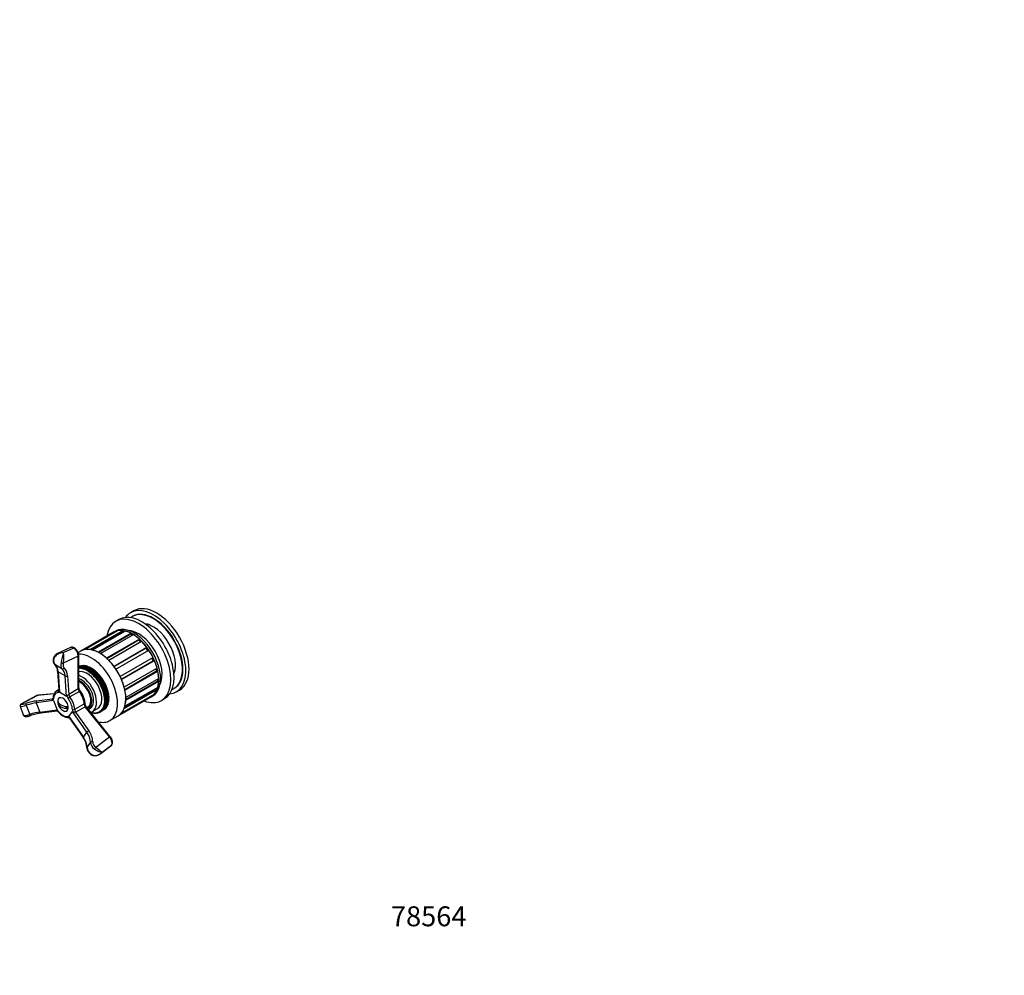
# Model space of a CAD drawing. Units: millimetres. Extents: x -201 to 1065, y 0 to 1165.
# Drawn here: x -201 to 391, y 0 to 575 of the extents above; entities that cross this region are included whole.
import ezdxf
from ezdxf import colors
from ezdxf.entities.mleader import LeaderData, LeaderLine
from ezdxf.math import Vec2, Vec3

# ---------------------------------------------------------------- set-up
doc = ezdxf.new("R2010")
doc.units = ezdxf.units.MM
for name, color, linetype in [('77075', 7, 'Continuous'), ('77077', 7, 'Continuous'), ('77079', 7, 'Continuous'), ('77081', 7, 'Continuous'), ('77083', 7, 'Continuous'), ('77085', 7, 'Continuous'), ('77087', 7, 'Continuous'), ('77089', 7, 'Continuous'), ('8180', 7, 'Continuous'), ('Défaut', 7, 'Continuous')]:
    doc.layers.add(name, color=color, linetype=linetype)

# ---------------------------------------------------------------- blocks, each defined once
blk = doc.blocks.new('_DOT')
at = {"color": 0}
blk.add_line((0, 0), (-1, 0), dxfattribs=at)
at = {"color": 0, "const_width": 0.333}
blk.add_lwpolyline([(-0.1665, 0, 1), (0.1665, 0, 1)], format="xyb", close=True, dxfattribs=at)
blk = doc.blocks.new('SE2')
at = {"layer": '77075', "color": 7, "linetype": 'Continuous'}
for p, q in [((-178.29, 164.1), (-177.6, 163.7)), ((-174.86, 162.12), (-172.05, 160.49))]:
    blk.add_line(p, q, dxfattribs=at)
blk.add_arc((-171.99, 164.75), 6.35, 188.3173, 250.16389, dxfattribs=at)
for centre, major_axis, start_param, end_param in [((-175.17, 162.91), (-2.24, 3.88), 0.617204, 0.953592), ((-171.99, 165.36), (-6.31, 0), 0.009306, 1.56149), ((-171.99, 164.14), (-6.31, 0), 0.009306, 1.56149), ((-175.17, 162.91), (2.24, -3.88), 0.617204, 0.953592)]:
    blk.add_ellipse(centre, major_axis=major_axis, ratio=0.57735, start_param=start_param, end_param=end_param, dxfattribs=at)
at = {"layer": '77077', "color": 7, "linetype": 'Continuous'}
for p, q in [((-170.63, 197.16), (-178.41, 193.59)), ((-168.73, 196.91), (-174.81, 194.12)), ((-165.98, 191.96), (-174.99, 187.83)), ((-165.98, 172.48), (-165.98, 191.96)), ((-165.68, 172.89), (-165.68, 192.37)), ((-175.79, 184.47), (-180.03, 186.92)), ((-178.45, 182.99), (-177.64, 171.45)), ((-173.92, 180.14), (-178.16, 182.59)), ((-178.16, 182.59), (-177.29, 170.26)), ((-173.05, 167.81), (-173.92, 180.14)), ((-172.51, 180.2), (-171.72, 169.03)), ((-177.67, 171.86), (-178.96, 171.11)), ((-171.63, 169.21), (-165.98, 172.48)), ((-191.01, 168.27), (-200.56, 163.13)), ((-190.48, 168.42), (-200.29, 163.14)), ((-191.02, 165.18), (-181.5, 166.42)), ((-180.57, 169.31), (-190.48, 168.42)), ((-180.54, 169.37), (-190.21, 168.5)), ((-181.52, 166.46), (-181.17, 166.66)), ((-177.93, 171.48), (-177.65, 171.64)), ((-173.05, 167.81), (-177.29, 170.26)), ((-165.33, 170.74), (-170.99, 167.47)), ((-201.03, 161.86), (-199.05, 156.74)), ((-197.25, 162.43), (-195.13, 156.96)), ((-180.82, 165.23), (-191.32, 163.87)), ((-191.32, 163.87), (-189.2, 158.4)), ((-180.82, 165.23), (-178.7, 159.77)), ((-168.11, 160.04), (-162.45, 163.31)), ((-161.74, 161.57), (-167.4, 158.31)), ((-147.13, 143.39), (-161.74, 161.57)), ((-146.71, 143.52), (-161.32, 161.7)), ((-189.2, 158.4), (-178.7, 159.77)), ((-188.41, 157.81), (-178.76, 159.07)), ((-171.64, 155.69), (-169.52, 158.71)), ((-171.64, 155.69), (-162.88, 143.21)), ((-171.19, 154.73), (-162.95, 142.98)), ((-160.76, 146.23), (-169.52, 158.71)), ((-167.59, 158.39), (-159.65, 147.08)), ((-162.88, 143.21), (-160.76, 146.23)), ((-155.35, 137.19), (-147.13, 143.39)), ((-160.7, 137.08), (-158.57, 140.1)), ((-152.29, 133.55), (-146.33, 138.04)), ((-151.55, 134.19), (-146.02, 138.37))]:
    blk.add_line(p, q, dxfattribs=at)
for centre, radius, start, end in [((-169.68, 194.85), 2.49, 56.38964, 111.55632), ((-171.36, 192.13), 5.69, 2.40956, 57.45013), ((-176.89, 189.65), 4.22, 111.21531, 162.08731), ((-87.08, 168.15), 91.49, 163.51018, 167.38604), ((-195.24, 191.57), 20.59, 349.52039, 7.12158), ((-184.09, 182.98), 5.63, 0.13245, 45.37414), ((-162.08, 173.11), 3.61, 183.50568, 218.1109), ((-190.09, 166.69), 1.82, 93.85189, 120.71529), ((-178.31, 168), 3.56, 205.63872, 206.34066), ((-176.36, 167.12), 4.76, 122.55125, 181.74221), ((-50.56, 114.43), 132.89, 155.6553, 155.74317), ((-175.58, 162.65), 13.47, 4.53571, 37.65532), ((-200.1, 162.24), 1, 117.2736, 202.49602), ((-158.44, 164.07), 3.73, 185.50037, 219.56818), ((-197.7, 157.17), 1.41, 197.37926, 254.20659), ((-182.94, 121.8), 36.43, 98.64708, 108.76949), ((-179.54, 156.98), 2.21, 37.49845, 71.20467), ((-171.16, 163.22), 8.23, 216.46651, 264.92994), ((-172.13, 153.56), 1.48, 46.88025, 80.68864), ((-129.7, 246.95), 96.33, 246.84013, 246.96096), ((-172.19, 136.23), 11.45, 3.27876, 36.16214), ((-155.48, 137.27), 5.3, 184.26509, 236.58292), ((-121.39, 176.2), 51.71, 228.95795, 234.32007), ((-147.32, 139.48), 1.73, 305.35835, 325.97181)]:
    blk.add_arc(centre, radius, start, end, dxfattribs=at)
for centre, major_axis, ratio, start_param, end_param in [((-168.8, 193.6), (1.92, -3.52), 0.591804, 2.372315, 3.101074), ((-168.8, 196.06), (-0.5, -0.866), 0.57735, 3.144822, 3.824723), ((-168.8, 193.6), (1.92, -3.52), 0.591804, 0.801519, 2.372315), ((-177.29, 191.08), (-2.5, -4.33), 0.57735, 5.142839, 6.179884), ((-179.94, 190.68), (0.965, -0.261), 0.340707, 3.141874, 4.051154), ((-166.68, 192.37), (-1, 0), 0.57735, 2.356194, 3.141406), ((-179.49, 187.75), (0.645, 0.764), 0.812144, 3.141827, 3.286402), ((-186.62, 176.94), (6, 10.39), 0.57735, 5.576058, 6.179884), ((-173.05, 188.63), (-2.5, -4.33), 0.57735, 5.142839, 6.179884), ((-175.7, 188.23), (0.965, -0.261), 0.340707, 4.051154, 5.621951), ((-175.24, 185.3), (0.645, 0.764), 0.812144, 3.286402, 4.857198), ((-182.38, 174.49), (6, 10.39), 0.57735, 5.576058, 6.179884), ((-172.34, 188.22), (-2, -3.46), 0.57735, 5.142839, 6.179884), ((-181.67, 174.08), (6.5, 11.26), 0.57735, 5.576058, 6.179884), ((-177.46, 183.06), (0.998, 0.071), 0.620726, 3.14326, 3.884669), ((-173.21, 180.61), (0.998, 0.071), 0.620726, 3.884669, 5.455466), ((-166.68, 172.89), (-1, 0), 0.57735, 2.356194, 3.141593), ((-164.56, 171.66), (1, -1.73), 0.57735, 3.926991, 4.920856), ((-189.06, 164.78), (1.98, -3.48), 0.558527, 2.882906, 3.128387), ((-190.12, 167.51), (0.089, -0.996), 0.788675, 3.141593, 3.492472), ((-182.23, 168.28), (-1, 1.73), 0.57735, 2.879793, 3.145352), ((-182.94, 167.87), (1.5, -2.6), 0.57735, 0.165815, 0.732066), ((-180.11, 166.93), (0.999, -0.047), 0.607306, 3.141739, 3.955118), ((-175.17, 162.91), (4, -6.93), 0.57735, 2.933126, 3.873658), ((-174.46, 163.32), (4.5, -7.79), 0.57735, 3.133862, 3.141593), ((-174.46, 163.32), (4.5, -7.79), 0.57735, 2.933126, 3.133862), ((-175.17, 162.91), (2.25, -3.9), 0.57735, 0, 4.12889), ((-177.55, 170.57), (0.172, -0.985), 0.798819, 3.426326, 4.997122), ((-179.41, 172.89), (-1.5, 2.6), 0.57735, 2.933126, 3.499376), ((-178.7, 173.3), (-1, 1.73), 0.57735, 2.933126, 3.139999), ((-177.29, 180.7), (0.03, -10.45), 0.067612, -0.31278, -0.039255), ((-173.05, 178.25), (-0.03, 10.45), 0.067612, 3.102337, 3.375862), ((-170.93, 167.99), (1.5, -2.6), 0.57735, 4.354605, 4.920856), ((-171.38, 167.01), (-0.799, -0.601), 0.168982, 4.086554, 5.65735), ((-175.17, 162.91), (4, -6.93), 0.57735, 0.838731, 1.779263), ((-170.22, 168.4), (-1, 1.73), 0.57735, 0.785398, 1.779263), ((-174.46, 163.32), (-4.5, 7.79), 0.57735, 3.980323, 4.920856), ((-165.72, 170.28), (-0.799, -0.601), 0.168982, 3.141736, 4.086554), ((-168.8, 166.58), (4.5, -7.79), 0.57735, 0.838731, 1.779263), ((-199.94, 162.23), (0.266, 0.964), 0.940166, 0.669044, 2.239841), ((-196.44, 163.84), (-4.66, -1.81), 0.211325, 0.276966, 1.314012), ((-196.79, 164.75), (-3.73, -1.45), 0.211325, 0.276966, 1.314012), ((-197.09, 162.71), (-0.31, 0.951), 0.248236, 0.219922, 1.790718), ((-199.56, 159.95), (12.12, 4.7), 0.211325, 0.710185, 1.314012), ((-199.21, 159.04), (11.19, 4.34), 0.211325, 0.710185, 1.314012), ((-190.66, 164.27), (-0.129, 0.992), 0.741117, 0.320208, 1.891004), ((-188.65, 164.53), (7.84, 0.67), 0.119287, 0.034961, 0.308486), ((-168.81, 160.41), (-0.999, -0.045), 0.545752, 0.760117, 2.330913), ((-167.4, 158.9), (-1.5, 2.6), 0.57735, 0.838731, 1.404981), ((-166.69, 159.31), (-1, 1.73), 0.57735, 0.838731, 1.832596), ((-163.16, 163.67), (-0.999, -0.045), 0.545752, 2.330913, 3.141202), ((-161.04, 162.58), (1, -1.73), 0.57735, 3.980323, 4.974188), ((-162.1, 161.07), (-0.779, -0.627), 0.211325, 3.141593, 4.080475), ((-194.32, 158.37), (-4.66, -1.81), 0.211325, 0.276966, 1.314012), ((-197.82, 156.76), (0.266, 0.964), 0.940166, 2.239841, 3.141119), ((-197.08, 153.57), (11.19, 4.34), 0.211325, 0.710185, 1.314012), ((-194.97, 157.24), (-0.31, 0.951), 0.248236, 1.790718, 3.140587), ((-188.54, 158.81), (-0.129, 0.992), 0.741117, 1.891004, 3.141593), ((-186.53, 159.07), (-7.84, -0.67), 0.119287, 2.903028, 3.176553), ((-178.69, 156.94), (-1.5, 2.6), 0.57735, 5.027521, 5.593772), ((-177.02, 158.98), (0.759, 0.652), 0.253067, 2.502115, 3.141841), ((-175.17, 162.91), (4, -6.93), 0.57735, 5.027521, 5.968053), ((-175.17, 162.91), (2.25, -3.9), 0.57735, 5.318671, 6.283185), ((-171.64, 152.87), (-1.5, 2.6), 0.57735, 5.401803, 5.968053), ((-171.9, 156.02), (-0.01, 1), 0.776289, 1.983898, 3.148632), ((-163.8, 145.95), (-7.83, 9.75), 0.047245, 0.013671, 0.287196), ((-161.68, 148.96), (7.83, -9.75), 0.047245, 2.881738, 3.155263), ((-162.13, 143.56), (0.819, 0.574), 0.255822, 2.524946, 3.140951), ((-171.91, 139.04), (9.82, -6.9), 0.788675, 0.53782, 1.141646), ((-160.01, 146.57), (-0.819, -0.574), 0.255822, 4.095743, 5.666539), ((-169.79, 142.06), (9.82, -6.9), 0.788675, 0.53782, 1.141646), ((-169.44, 142.56), (10.64, -7.48), 0.788675, 0.53782, 1.141646), ((-147.49, 142.89), (-0.779, -0.627), 0.211325, 3.141593, 4.080475), ((-148.55, 141.38), (2.11, -3.41), 0.581023, 0.242859, 1.813655), ((-159.76, 136.92), (0.999, 0.035), 0.528016, 2.76166, 3.141459), ((-156.02, 136.26), (-4.09, 2.88), 0.788675, 0.53782, 1.574865), ((-157.64, 139.93), (-0.999, -0.035), 0.528016, 4.332456, 5.903252), ((-153.9, 139.28), (4.09, -2.88), 0.788675, 3.679412, 4.716458), ((-153.55, 139.78), (-3.27, 2.3), 0.788675, 0.53782, 1.574865), ((-155.7, 136.69), (-0.572, -0.82), 0.002502, 0.662141, 2.232938), ((-148.55, 141.38), (-2.11, 3.41), 0.581023, 3.194939, 3.384451), ((-146.7, 139.09), (-0.818, 0.575), 0.788675, 2.892981, 3.142304), ((-157.82, 133.67), (0.572, 0.82), 0.002502, 3.141149, 3.803734)]:
    blk.add_ellipse(centre, major_axis=major_axis, ratio=ratio, start_param=start_param, end_param=end_param, dxfattribs=at)
for points, knots in [([(-180.91, 190.94), (-180.94, 190.83), (-181.01, 190.54), (-181.1, 190.02), (-181.13, 189.44), (-181.09, 188.87), (-180.99, 188.35), (-180.82, 187.9), (-180.6, 187.49), (-180.35, 187.19), (-180.19, 187.04), (-180.13, 186.99)], [0, 0, 0, 0, 0.06931, 0.198988, 0.329843, 0.461772, 0.593734, 0.710514, 0.823186, 0.944536, 1, 1, 1, 1]), ([(-174.81, 194.12), (-176.01, 194.08), (-177.24, 193.79), (-179.38, 192.62), (-180.3, 191.71), (-180.6, 190.58)], [0, 0, 0, 0, 0.5, 0.5, 1, 1, 1, 1]), ([(-178.42, 193.59), (-178.41, 193.59), (-178.41, 193.59), (-177.32, 194.09), (-176.04, 194.25), (-174.81, 194.12)], [0.4980581, 0.4980581, 0.4980581, 0.4980581, 0.5, 0.5, 1, 1, 1, 1]), ([(-181.21, 165.45), (-181.31, 165.48), (-181.4, 165.55), (-181.53, 165.73), (-181.57, 165.85), (-181.59, 166.06), (-181.58, 166.16), (-181.54, 166.29), (-181.53, 166.32), (-181.51, 166.38), (-181.5, 166.41), (-181.5, 166.42)], [0, 0, 0, 0, 0.25, 0.25, 0.5, 0.5, 0.75, 0.75, 0.875, 0.875, 1, 1, 1, 1]), ([(-181.11, 166.98), (-181.11, 166.93), (-181.12, 166.82), (-181.16, 166.67), (-181.2, 166.58), (-181.23, 166.55), (-181.23, 166.55), (-181.23, 166.55)], [0, 0, 0, 0, 0.117441, 0.337888, 0.560729, 0.794599, 1, 1, 1, 1]), ([(-177.66, 171.64), (-177.66, 171.64), (-177.67, 171.6), (-177.7, 171.56), (-177.7, 171.56), (-177.71, 171.56), (-177.71, 171.56)], [0.2817961, 0.2817961, 0.2817961, 0.2817961, 0.3089152, 0.6089018, 0.9405775, 1, 1, 1, 1]), ([(-177.48, 170.76), (-177.49, 170.82), (-177.51, 170.89), (-177.55, 171.02), (-177.57, 171.09), (-177.61, 171.25), (-177.63, 171.35), (-177.64, 171.45)], [0, 0, 0, 0, 0.125, 0.125, 0.25, 0.25, 0.4327234, 0.4327234, 0.4327234, 0.4327234]), ([(-172.86, 168.09), (-172.83, 168.18), (-172.77, 168.26), (-172.58, 168.38), (-172.47, 168.44), (-172.23, 168.56), (-172.1, 168.63), (-171.93, 168.75), (-171.88, 168.8), (-171.79, 168.91), (-171.75, 168.96), (-171.72, 169.03)], [0, 0, 0, 0, 0.25, 0.25, 0.5, 0.5, 0.75, 0.75, 0.875, 0.875, 1, 1, 1, 1]), ([(-198.09, 155.8), (-198, 155.78), (-197.83, 155.74), (-197.48, 155.72), (-197.07, 155.73), (-196.6, 155.8), (-196.09, 155.89), (-195.56, 156.02), (-195.06, 156.16), (-194.78, 156.25), (-194.66, 156.29)], [0, 0, 0, 0, 0.079899, 0.204322, 0.359286, 0.497938, 0.643112, 0.782481, 0.918809, 1, 1, 1, 1]), ([(-178.9, 159.49), (-178.93, 159.47), (-178.96, 159.45), (-179, 159.38), (-179.01, 159.35), (-179.01, 159.24), (-178.98, 159.17), (-178.9, 159.1), (-178.86, 159.08), (-178.82, 159.07)], [0, 0, 0, 0, 0.125, 0.125, 0.25, 0.25, 0.5, 0.5, 0.6735436, 0.6735436, 0.6735436, 0.6735436]), ([(-171.44, 155.19), (-171.37, 155.07), (-171.31, 154.94), (-171.23, 154.8), (-171.21, 154.76), (-171.19, 154.73)], [0, 0, 0, 0, 0.25, 0.25, 0.3412211, 0.3412211, 0.3412211, 0.3412211]), ([(-169.13, 158.48), (-169.08, 158.44), (-169.03, 158.4), (-168.92, 158.35), (-168.86, 158.34), (-168.68, 158.31), (-168.55, 158.33), (-168.28, 158.37), (-168.14, 158.4), (-167.93, 158.42), (-167.86, 158.43), (-167.72, 158.42), (-167.65, 158.41), (-167.59, 158.39)], [0, 0, 0, 0, 0.125, 0.125, 0.25, 0.25, 0.5, 0.5, 0.75, 0.75, 0.875, 0.875, 1, 1, 1, 1]), ([(-145.88, 138.51), (-145.82, 138.6), (-145.7, 138.79), (-145.55, 139.15), (-145.45, 139.59), (-145.41, 140.06), (-145.43, 140.57), (-145.52, 141.1), (-145.67, 141.64), (-145.87, 142.17), (-146.13, 142.68), (-146.42, 143.15), (-146.61, 143.39), (-146.71, 143.52)], [0, 0, 0, 0, 0.060637, 0.148383, 0.238894, 0.333427, 0.431039, 0.530146, 0.629264, 0.728044, 0.826579, 0.925136, 1, 1, 1, 1]), ([(-158.39, 132.85), (-158.23, 132.75), (-157.95, 132.57), (-157.45, 132.37), (-156.92, 132.23), (-156.37, 132.16), (-155.78, 132.16), (-155.18, 132.23), (-154.55, 132.38), (-153.91, 132.6), (-153.27, 132.9), (-152.72, 133.23), (-152.43, 133.45), (-152.3, 133.55)], [0, 0, 0, 0, 0.08001, 0.160551, 0.244136, 0.32888, 0.417678, 0.510458, 0.608676, 0.711704, 0.820351, 0.934364, 1, 1, 1, 1]), ([(-158.27, 133.02), (-157.25, 132.31), (-155.93, 132.19), (-153.55, 132.72), (-152.44, 133.35), (-151.55, 134.19)], [0, 0, 0, 0, 0.5, 0.5, 1, 1, 1, 1]), ([(-151.55, 134.19), (-151.95, 134.05), (-152.56, 134.13), (-154.13, 134.75), (-155.13, 135.33), (-156.15, 136.04)], [0, 0, 0, 0, 0.5, 0.5, 1, 1, 1, 1])]:
    blk.add_open_spline(points, degree=3, knots=knots, dxfattribs=at)
for points in [[(-200.82, 161.83), (-200.97, 161.87), (-201.04, 161.88), (-201.03, 161.87)], [(-200.57, 163.13), (-200.51, 163.16), (-200.43, 163.17), (-200.29, 163.14)], [(-199.04, 156.73), (-198.96, 156.54), (-198.85, 156.41), (-198.7, 156.36)], [(-151.55, 134.19), (-151.78, 133.96), (-152.03, 133.74), (-152.3, 133.54)]]:
    blk.add_open_spline(points, degree=3, dxfattribs=at)
at = {"layer": '77079', "color": 7, "linetype": 'Continuous'}
blk.add_line((-160.83, 161.09), (-160.19, 161.46), dxfattribs=at)
for centre, major_axis, start_param, end_param in [((-168.1, 166.99), (4.37, -7.58), 0.69998, 1.920184), ((-164.56, 169.03), (4.38, -7.58), 0, 0.568311)]:
    blk.add_ellipse(centre, major_axis=major_axis, ratio=0.57735, start_param=start_param, end_param=end_param, dxfattribs=at)
at = {"layer": '77081', "color": 7, "linetype": 'Continuous'}
for p, q in [((-163.54, 186.37), (-165.68, 185.14)), ((-165.68, 185.2), (-163.67, 186.36)), ((-164.14, 186.28), (-165.68, 185.39)), ((-165.68, 185.44), (-164.26, 186.26)), ((-164.71, 186.13), (-165.68, 185.57)), ((-165.68, 185.6), (-164.83, 186.1)), ((-165.26, 185.93), (-165.68, 185.68)), ((-165.68, 185.69), (-165.37, 185.87)), ((-165.68, 184.64), (-165.63, 184.6)), ((-165.63, 184.6), (-165.52, 184.97)), ((-165.52, 184.97), (-163.05, 186.4)), ((-162.91, 186.4), (-165.39, 184.97)), ((-165.39, 184.97), (-165.02, 184.6)), ((-165.26, 185.93), (-165.2, 185.88)), ((-165.02, 184.6), (-164.88, 184.95)), ((-164.88, 184.95), (-162.41, 186.38)), ((-162.27, 186.37), (-164.74, 184.94)), ((-164.74, 184.94), (-164.38, 184.55)), ((-164.71, 186.13), (-164.61, 186.06)), ((-164.38, 184.55), (-164.22, 184.87)), ((-164.22, 184.87), (-161.75, 186.3)), ((-164.14, 186.28), (-164, 186.17)), ((-161.61, 186.27), (-164.08, 184.85)), ((-164.08, 184.85), (-163.73, 184.43)), ((-163.73, 184.43), (-163.55, 184.73)), ((-163.55, 184.73), (-161.07, 186.16)), ((-163.54, 186.37), (-163.37, 186.22)), ((-160.93, 186.12), (-163.4, 184.69)), ((-163.4, 184.69), (-163.07, 184.26)), ((-163.07, 184.26), (-162.86, 184.53)), ((-162.91, 186.4), (-162.72, 186.2)), ((-162.86, 184.53), (-160.38, 185.96)), ((-160.24, 185.9), (-162.71, 184.48)), ((-162.71, 184.48), (-162.39, 184.03)), ((-162.39, 184.03), (-162.16, 184.27)), ((-162.27, 186.37), (-162.05, 186.13)), ((-162.16, 184.27), (-159.69, 185.69)), ((-159.54, 185.63), (-162.01, 184.2)), ((-162.01, 184.2), (-161.71, 183.74)), ((-161.71, 183.74), (-161.46, 183.95)), ((-161.61, 186.27), (-161.36, 185.99)), ((-161.46, 183.95), (-158.98, 185.37)), ((-158.83, 185.3), (-161.31, 183.87)), ((-161.31, 183.87), (-161.02, 183.39)), ((-160.93, 186.12), (-160.67, 185.79)), ((-160.75, 183.57), (-158.27, 185)), ((-158.12, 184.91), (-160.6, 183.48)), ((-157.85, 184.42), (-160.33, 182.99)), ((-160.24, 185.9), (-159.97, 185.53)), ((-160.04, 183.14), (-157.56, 184.57)), ((-157.41, 184.47), (-159.89, 183.04)), ((-157.16, 183.97), (-159.64, 182.54)), ((-159.54, 185.63), (-159.26, 185.21)), ((-159.33, 182.66), (-156.86, 184.08)), ((-156.71, 183.98), (-159.18, 182.55)), ((-158.83, 185.3), (-158.55, 184.84)), ((-158.12, 184.91), (-157.85, 184.42)), ((-157.85, 184.42), (-157.56, 184.57)), ((-157.41, 184.47), (-157.16, 183.97)), ((-157.16, 183.97), (-156.86, 184.08)), ((-156.71, 183.98), (-156.48, 183.47)), ((-161.02, 183.39), (-160.75, 183.57)), ((-160.6, 183.48), (-160.33, 182.99)), ((-160.33, 182.99), (-160.04, 183.14)), ((-159.89, 183.04), (-159.64, 182.54)), ((-159.64, 182.54), (-159.33, 182.66)), ((-159.18, 182.55), (-158.96, 182.04)), ((-156.48, 183.47), (-158.96, 182.04)), ((-158.96, 182.04), (-158.63, 182.12)), ((-158.63, 182.12), (-156.16, 183.55)), ((-156.01, 183.43), (-158.49, 182)), ((-158.49, 182), (-158.28, 181.49)), ((-155.8, 182.92), (-158.28, 181.49)), ((-158.28, 181.49), (-157.94, 181.54)), ((-157.94, 181.54), (-155.47, 182.97)), ((-155.32, 182.84), (-157.8, 181.41)), ((-157.8, 181.41), (-157.61, 180.9)), ((-155.14, 182.33), (-157.61, 180.9)), ((-157.61, 180.9), (-157.26, 180.91)), ((-157.26, 180.91), (-154.79, 182.34)), ((-154.65, 182.2), (-157.12, 180.77)), ((-157.12, 180.77), (-156.96, 180.26)), ((-154.49, 181.69), (-156.96, 180.26)), ((-156.96, 180.26), (-156.6, 180.24)), ((-156.6, 180.24), (-154.13, 181.67)), ((-156.48, 183.47), (-156.16, 183.55)), ((-153.99, 181.52), (-156.46, 180.09)), ((-156.46, 180.09), (-156.33, 179.58)), ((-153.85, 181.01), (-156.33, 179.58)), ((-156.33, 179.58), (-155.96, 179.53)), ((-156.01, 183.43), (-155.8, 182.92)), ((-155.96, 179.53), (-153.48, 180.96)), ((-153.35, 180.8), (-155.82, 179.37)), ((-155.82, 179.37), (-155.71, 178.87)), ((-155.8, 182.92), (-155.47, 182.97)), ((-153.24, 180.3), (-155.71, 178.87)), ((-155.71, 178.87), (-155.33, 178.78)), ((-155.33, 178.78), (-152.86, 180.21)), ((-155.32, 182.84), (-155.14, 182.33)), ((-152.73, 180.04), (-155.2, 178.61)), ((-155.2, 178.61), (-155.12, 178.12)), ((-155.14, 182.33), (-154.79, 182.34)), ((-152.64, 179.55), (-155.12, 178.12)), ((-155.12, 178.12), (-154.73, 178)), ((-154.73, 178), (-152.26, 179.42)), ((-154.65, 182.2), (-154.49, 181.69)), ((-152.13, 179.25), (-154.61, 177.83)), ((-154.61, 177.83), (-154.55, 177.34)), ((-152.07, 178.77), (-154.55, 177.34)), ((-154.49, 181.69), (-154.13, 181.67)), ((-154.16, 177.18), (-151.68, 178.61)), ((-151.57, 178.44), (-154.04, 177.01)), ((-151.53, 177.96), (-154.01, 176.53)), ((-153.99, 181.52), (-153.85, 181.01)), ((-153.85, 181.01), (-153.48, 180.96)), ((-153.61, 176.35), (-151.14, 177.77)), ((-153.35, 180.8), (-153.24, 180.3)), ((-153.24, 180.3), (-152.86, 180.21)), ((-152.73, 180.04), (-152.64, 179.55)), ((-152.64, 179.55), (-152.26, 179.42)), ((-152.13, 179.25), (-152.07, 178.77)), ((-152.07, 178.77), (-151.68, 178.61)), ((-151.57, 178.44), (-151.53, 177.96)), ((-151.53, 177.96), (-151.14, 177.77)), ((-154.55, 177.34), (-154.16, 177.18)), ((-154.04, 177.01), (-154.01, 176.53)), ((-154.01, 176.53), (-153.61, 176.35)), ((-151.03, 177.59), (-153.5, 176.16)), ((-151.02, 177.13), (-153.5, 175.7)), ((-153.5, 176.16), (-153.5, 175.7)), ((-153.5, 175.7), (-153.1, 175.48)), ((-153.1, 175.48), (-150.63, 176.91)), ((-150.54, 176.28), (-153.02, 174.86)), ((-153, 175.3), (-153.02, 174.86)), ((-153.02, 174.86), (-152.62, 174.6)), ((-150.52, 176.73), (-153, 175.3)), ((-152.62, 174.6), (-150.15, 176.03)), ((-150.1, 175.42), (-152.57, 173.99)), ((-152.52, 174.42), (-152.57, 173.99)), ((-152.57, 173.99), (-152.18, 173.71)), ((-150.05, 175.84), (-152.52, 174.42)), ((-152.18, 173.71), (-149.7, 175.14)), ((-149.69, 174.54), (-152.16, 173.11)), ((-152.09, 173.52), (-152.16, 173.11)), ((-152.16, 173.11), (-151.77, 172.8)), ((-149.61, 174.95), (-152.09, 173.52)), ((-149.32, 173.66), (-151.79, 172.23)), ((-151.69, 172.61), (-151.79, 172.23)), ((-151.79, 172.23), (-151.41, 171.89)), ((-151.77, 172.8), (-149.3, 174.23)), ((-149.22, 174.04), (-151.69, 172.61)), ((-148.98, 172.76), (-151.46, 171.34)), ((-151.41, 171.89), (-148.93, 173.32)), ((-148.86, 173.13), (-151.34, 171.7)), ((-148.69, 171.87), (-151.17, 170.45)), ((-151.08, 170.98), (-148.61, 172.41)), ((-151.03, 177.59), (-151.02, 177.13)), ((-151.02, 177.13), (-150.63, 176.91)), ((-148.55, 172.21), (-151.02, 170.78)), ((-150.52, 176.73), (-150.54, 176.28)), ((-150.54, 176.28), (-150.15, 176.03)), ((-150.05, 175.84), (-150.1, 175.42)), ((-150.1, 175.42), (-149.7, 175.14)), ((-149.61, 174.95), (-149.69, 174.54)), ((-149.69, 174.54), (-149.3, 174.23)), ((-149.22, 174.04), (-149.32, 173.66)), ((-149.32, 173.66), (-148.93, 173.32)), ((-148.86, 173.13), (-148.98, 172.76)), ((-148.98, 172.76), (-148.61, 172.41)), ((-148.55, 172.21), (-148.69, 171.87)), ((-148.69, 171.87), (-148.33, 171.49)), ((-151.34, 171.7), (-151.46, 171.34)), ((-151.46, 171.34), (-151.08, 170.98)), ((-151.02, 170.78), (-151.17, 170.45)), ((-151.17, 170.45), (-150.8, 170.06)), ((-148.45, 170.99), (-150.92, 169.56)), ((-150.75, 169.87), (-150.92, 169.56)), ((-150.92, 169.56), (-150.56, 169.16)), ((-150.8, 170.06), (-148.33, 171.49)), ((-148.27, 171.3), (-150.75, 169.87)), ((-148.24, 170.11), (-150.72, 168.68)), ((-150.52, 168.96), (-150.72, 168.68)), ((-150.72, 168.68), (-150.37, 168.26)), ((-150.56, 169.16), (-148.09, 170.58)), ((-148.08, 169.24), (-150.56, 167.81)), ((-150.34, 168.07), (-150.56, 167.81)), ((-150.56, 167.81), (-150.23, 167.37)), ((-148.05, 170.39), (-150.52, 168.96)), ((-147.97, 168.39), (-150.44, 166.96)), ((-150.2, 167.19), (-150.44, 166.96)), ((-150.44, 166.96), (-150.13, 166.5)), ((-150.37, 168.26), (-147.9, 169.69)), ((-147.9, 167.56), (-150.37, 166.13)), ((-150.11, 166.32), (-150.37, 166.13)), ((-150.37, 166.13), (-150.07, 165.66)), ((-147.86, 169.5), (-150.34, 168.07)), ((-150.23, 167.37), (-147.75, 168.8)), ((-147.73, 168.61), (-150.2, 167.19)), ((-150.13, 166.5), (-147.65, 167.93)), ((-147.64, 167.75), (-150.11, 166.32)), ((-150.07, 165.66), (-147.6, 167.09)), ((-147.6, 166.91), (-150.07, 165.48)), ((-150.07, 164.84), (-147.6, 166.26)), ((-147.6, 166.09), (-150.07, 164.66)), ((-148.27, 171.3), (-148.45, 170.99)), ((-148.45, 170.99), (-148.09, 170.58)), ((-148.05, 170.39), (-148.24, 170.11)), ((-148.24, 170.11), (-147.9, 169.69)), ((-147.86, 169.5), (-148.08, 169.24)), ((-148.08, 169.24), (-147.75, 168.8)), ((-147.73, 168.61), (-147.97, 168.39)), ((-147.97, 168.39), (-147.65, 167.93)), ((-147.64, 167.75), (-147.9, 167.56)), ((-147.9, 167.56), (-147.6, 167.09)), ((-147.88, 165.93), (-147.64, 165.47)), ((-147.87, 166.75), (-147.6, 166.26)), ((-159.92, 160.17), (-158.85, 160.78)), ((-157.6, 158.62), (-154.42, 160.45)), ((-150.15, 160.09), (-152.62, 158.66)), ((-152.52, 158.73), (-150.05, 160.16)), ((-149.7, 160.47), (-152.18, 159.04)), ((-152.09, 159.13), (-149.61, 160.56)), ((-151.79, 160.08), (-151.69, 159.58)), ((-151.41, 159.97), (-151.79, 160.08)), ((-149.3, 160.91), (-151.77, 159.48)), ((-151.69, 159.58), (-149.22, 161.01)), ((-151.46, 160.58), (-151.34, 160.08)), ((-151.08, 160.51), (-151.46, 160.58)), ((-148.93, 161.4), (-151.41, 159.97)), ((-151.34, 160.08), (-148.86, 161.51)), ((-151.17, 161.14), (-151.02, 160.63)), ((-150.8, 161.1), (-151.17, 161.14)), ((-148.61, 161.94), (-151.08, 160.51)), ((-151.02, 160.63), (-148.55, 162.06)), ((-150.92, 161.74), (-150.75, 161.23)), ((-150.56, 161.73), (-150.92, 161.74)), ((-148.33, 162.53), (-150.8, 161.1)), ((-150.75, 161.23), (-148.27, 162.66)), ((-150.37, 162.41), (-150.72, 162.38)), ((-150.72, 162.38), (-150.52, 161.87)), ((-148.09, 163.16), (-150.56, 161.73)), ((-150.23, 163.13), (-150.56, 163.06)), ((-150.56, 163.06), (-150.34, 162.56)), ((-150.52, 161.87), (-148.05, 163.3)), ((-150.13, 163.88), (-150.44, 163.78)), ((-150.44, 163.78), (-150.2, 163.28)), ((-150.07, 164.66), (-150.37, 164.54)), ((-150.37, 164.54), (-150.11, 164.04)), ((-147.9, 163.84), (-150.37, 162.41)), ((-150.07, 165.48), (-150.35, 165.32)), ((-150.35, 165.32), (-150.07, 164.84)), ((-150.34, 162.56), (-147.86, 163.99)), ((-147.75, 164.55), (-150.23, 163.13)), ((-150.2, 163.28), (-147.73, 164.71)), ((-147.65, 165.31), (-150.13, 163.88)), ((-150.11, 164.04), (-147.64, 165.47)), ((-150.06, 160.26), (-150.05, 160.16)), ((-149.64, 160.71), (-149.61, 160.56)), ((-149.26, 161.21), (-149.22, 161.01)), ((-148.92, 161.76), (-148.86, 161.51)), ((-148.63, 162.35), (-148.55, 162.06)), ((-148.39, 162.99), (-148.27, 162.66)), ((-148.19, 163.67), (-148.05, 163.3)), ((-148.04, 164.39), (-147.86, 163.99)), ((-147.93, 165.14), (-147.73, 164.71)), ((-158.28, 158.3), (-158.43, 158.1)), ((-158.41, 158.08), (-158.2, 158.2)), ((-157.94, 157.87), (-158.28, 158.3)), ((-157.61, 158.13), (-157.8, 157.83)), ((-157.8, 157.83), (-157.51, 158)), ((-157.26, 157.71), (-157.61, 158.13)), ((-156.96, 158.01), (-157.12, 157.69)), ((-157.12, 157.69), (-156.82, 157.86)), ((-156.6, 157.62), (-156.96, 158.01)), ((-156.33, 157.96), (-156.46, 157.61)), ((-156.46, 157.61), (-156.16, 157.79)), ((-155.96, 157.59), (-156.33, 157.96)), ((-155.71, 157.96), (-155.82, 157.59)), ((-155.82, 157.59), (-155.5, 157.77)), ((-155.33, 157.61), (-155.71, 157.96)), ((-155.12, 158.02), (-155.2, 157.63)), ((-155.2, 157.63), (-154.87, 157.82)), ((-154.73, 157.7), (-155.12, 158.02)), ((-154.55, 158.15), (-154.61, 157.73)), ((-154.61, 157.73), (-154.26, 157.93)), ((-154.16, 157.85), (-154.55, 158.15)), ((-154.01, 158.33), (-154.04, 157.89)), ((-154.04, 157.89), (-153.67, 158.1)), ((-153.61, 158.06), (-154.01, 158.33)), ((-153.5, 158.57), (-153.5, 158.11)), ((-153.1, 158.33), (-153.5, 158.57)), ((-153.5, 158.11), (-153.11, 158.34)), ((-150.63, 159.76), (-153.1, 158.33)), ((-153.02, 158.86), (-153, 158.4)), ((-152.62, 158.66), (-153.02, 158.86)), ((-153, 158.4), (-150.52, 159.82)), ((-152.57, 159.21), (-152.52, 158.73)), ((-152.18, 159.04), (-152.57, 159.21)), ((-152.16, 159.62), (-152.09, 159.13)), ((-151.77, 159.48), (-152.16, 159.62)), ((-150.52, 159.87), (-150.52, 159.82))]:
    blk.add_line(p, q, dxfattribs=at)
for centre, major_axis, start_param, end_param in [((-160.67, 171.28), (6.25, -10.83), 0, 2.958887), ((-163.85, 169.44), (6.25, -10.83), 0, 2.564562), ((-163.85, 169.44), (5, -8.66), 0, 2.617745), ((-164.92, 168.83), (5, -8.66), 0, 2.464988), ((-164.92, 168.83), (4.58, -7.92), 0, 2.47514), ((-163.85, 169.44), (4.58, -7.92), 5.983838, 6.167005), ((-164.92, 168.83), (4.58, -7.92), 6.231664, 6.283185), ((-164.92, 168.83), (5, -8.66), 6.259085, 6.283185), ((-163.85, 169.44), (6.25, -10.83), 6.144853, 6.283185)]:
    blk.add_ellipse(centre, major_axis=major_axis, ratio=0.57735, start_param=start_param, end_param=end_param, dxfattribs=at)
for points in [[(-165.52, 184.97), (-165.46, 184.97), (-165.39, 184.97)], [(-165.37, 185.87), (-165.31, 185.9), (-165.26, 185.93)], [(-164.88, 184.95), (-164.81, 184.95), (-164.74, 184.94)], [(-164.83, 186.1), (-164.77, 186.12), (-164.71, 186.13)], [(-164.26, 186.26), (-164.2, 186.27), (-164.14, 186.28)], [(-164.22, 184.87), (-164.15, 184.86), (-164.08, 184.85)], [(-163.67, 186.36), (-163.6, 186.37), (-163.54, 186.37)], [(-163.55, 184.73), (-163.48, 184.71), (-163.4, 184.69)], [(-163.05, 186.4), (-162.98, 186.4), (-162.91, 186.4)], [(-162.86, 184.53), (-162.79, 184.5), (-162.71, 184.48)], [(-162.41, 186.38), (-162.34, 186.37), (-162.27, 186.37)], [(-162.16, 184.27), (-162.09, 184.23), (-162.01, 184.2)], [(-161.75, 186.3), (-161.68, 186.29), (-161.61, 186.27)], [(-161.46, 183.95), (-161.38, 183.91), (-161.31, 183.87)], [(-161.07, 186.16), (-161, 186.14), (-160.93, 186.12)], [(-160.38, 185.96), (-160.31, 185.93), (-160.24, 185.9)], [(-159.69, 185.69), (-159.61, 185.66), (-159.54, 185.63)], [(-158.98, 185.37), (-158.91, 185.34), (-158.83, 185.3)], [(-158.27, 185), (-158.2, 184.96), (-158.12, 184.91)], [(-157.56, 184.57), (-157.49, 184.52), (-157.41, 184.47)], [(-156.86, 184.08), (-156.78, 184.03), (-156.71, 183.98)], [(-160.75, 183.57), (-160.67, 183.53), (-160.6, 183.48)], [(-160.04, 183.14), (-159.96, 183.09), (-159.89, 183.04)], [(-159.33, 182.66), (-159.26, 182.6), (-159.18, 182.55)], [(-158.63, 182.12), (-158.56, 182.06), (-158.49, 182)], [(-157.94, 181.54), (-157.87, 181.47), (-157.8, 181.41)], [(-157.26, 180.91), (-157.19, 180.84), (-157.12, 180.77)], [(-156.6, 180.24), (-156.53, 180.16), (-156.46, 180.09)], [(-156.16, 183.55), (-156.09, 183.49), (-156.01, 183.43)], [(-155.96, 179.53), (-155.89, 179.45), (-155.82, 179.37)], [(-155.47, 182.97), (-155.4, 182.9), (-155.32, 182.84)], [(-155.33, 178.78), (-155.27, 178.7), (-155.2, 178.61)], [(-154.79, 182.34), (-154.72, 182.27), (-154.65, 182.2)], [(-154.73, 178), (-154.67, 177.91), (-154.61, 177.83)], [(-154.13, 181.67), (-154.06, 181.59), (-153.99, 181.52)], [(-153.48, 180.96), (-153.41, 180.88), (-153.35, 180.8)], [(-152.86, 180.21), (-152.79, 180.13), (-152.73, 180.04)], [(-152.26, 179.42), (-152.2, 179.34), (-152.13, 179.25)], [(-151.68, 178.61), (-151.62, 178.53), (-151.57, 178.44)], [(-151.14, 177.77), (-151.08, 177.68), (-151.03, 177.59)], [(-154.16, 177.18), (-154.1, 177.1), (-154.04, 177.01)], [(-153.61, 176.35), (-153.56, 176.26), (-153.5, 176.16)], [(-153.1, 175.48), (-153.05, 175.39), (-153, 175.3)], [(-152.62, 174.6), (-152.57, 174.51), (-152.52, 174.42)], [(-152.18, 173.71), (-152.13, 173.61), (-152.09, 173.52)], [(-151.77, 172.8), (-151.73, 172.71), (-151.69, 172.61)], [(-151.41, 171.89), (-151.37, 171.8), (-151.34, 171.7)], [(-150.63, 176.91), (-150.57, 176.82), (-150.52, 176.73)], [(-150.15, 176.03), (-150.1, 175.94), (-150.05, 175.84)], [(-149.7, 175.14), (-149.66, 175.04), (-149.61, 174.95)], [(-149.3, 174.23), (-149.26, 174.14), (-149.22, 174.04)], [(-148.93, 173.32), (-148.9, 173.22), (-148.86, 173.13)], [(-148.61, 172.41), (-148.58, 172.31), (-148.55, 172.21)], [(-151.08, 170.98), (-151.05, 170.88), (-151.02, 170.78)], [(-150.8, 170.06), (-150.77, 169.97), (-150.75, 169.87)], [(-150.56, 169.16), (-150.54, 169.06), (-150.52, 168.96)], [(-150.37, 168.26), (-150.35, 168.16), (-150.34, 168.07)], [(-150.23, 167.37), (-150.21, 167.28), (-150.2, 167.19)], [(-150.13, 166.5), (-150.12, 166.41), (-150.11, 166.32)], [(-148.33, 171.49), (-148.3, 171.4), (-148.27, 171.3)], [(-148.09, 170.58), (-148.07, 170.49), (-148.05, 170.39)], [(-147.9, 169.69), (-147.88, 169.59), (-147.86, 169.5)], [(-147.75, 168.8), (-147.74, 168.71), (-147.73, 168.61)], [(-147.65, 167.93), (-147.64, 167.84), (-147.64, 167.75)], [(-147.6, 167.09), (-147.6, 167), (-147.6, 166.91)], [(-147.6, 166.26), (-147.6, 166.18), (-147.6, 166.09)], [(-151.34, 160.08), (-151.37, 160.02), (-151.41, 159.97)], [(-151.02, 160.63), (-151.05, 160.57), (-151.08, 160.51)], [(-150.75, 161.23), (-150.77, 161.16), (-150.8, 161.1)], [(-150.52, 161.87), (-150.54, 161.8), (-150.56, 161.73)], [(-150.34, 162.56), (-150.35, 162.48), (-150.37, 162.41)], [(-150.2, 163.28), (-150.21, 163.2), (-150.23, 163.13)], [(-150.05, 160.16), (-150.1, 160.12), (-150.15, 160.09)], [(-150.11, 164.04), (-150.12, 163.96), (-150.13, 163.88)], [(-150.07, 165.66), (-150.07, 165.57), (-150.07, 165.48)], [(-150.07, 164.84), (-150.07, 164.75), (-150.07, 164.66)], [(-149.61, 160.56), (-149.66, 160.51), (-149.7, 160.47)], [(-149.22, 161.01), (-149.26, 160.96), (-149.3, 160.91)], [(-148.86, 161.51), (-148.9, 161.45), (-148.93, 161.4)], [(-148.55, 162.06), (-148.58, 162), (-148.61, 161.94)], [(-148.27, 162.66), (-148.3, 162.59), (-148.33, 162.53)], [(-148.05, 163.3), (-148.07, 163.23), (-148.09, 163.16)], [(-147.86, 163.99), (-147.88, 163.91), (-147.9, 163.84)], [(-147.73, 164.71), (-147.74, 164.63), (-147.75, 164.55)], [(-147.64, 165.47), (-147.64, 165.39), (-147.65, 165.31)], [(-157.8, 157.83), (-157.87, 157.85), (-157.94, 157.87)], [(-157.12, 157.69), (-157.19, 157.7), (-157.26, 157.71)], [(-156.46, 157.61), (-156.53, 157.61), (-156.6, 157.62)], [(-155.82, 157.59), (-155.89, 157.59), (-155.96, 157.59)], [(-155.2, 157.63), (-155.27, 157.62), (-155.33, 157.61)], [(-154.61, 157.73), (-154.67, 157.72), (-154.73, 157.7)], [(-154.04, 157.89), (-154.1, 157.87), (-154.16, 157.85)], [(-153.5, 158.11), (-153.56, 158.09), (-153.61, 158.06)], [(-153, 158.4), (-153.05, 158.36), (-153.1, 158.33)], [(-152.52, 158.73), (-152.57, 158.7), (-152.62, 158.66)], [(-152.09, 159.13), (-152.13, 159.08), (-152.18, 159.04)], [(-151.69, 159.58), (-151.73, 159.53), (-151.77, 159.48)], [(-150.52, 159.82), (-150.57, 159.79), (-150.63, 159.76)]]:
    blk.add_open_spline(points, degree=2, dxfattribs=at)
at = {"layer": '77083', "color": 7, "linetype": 'Continuous'}
for p, q in [((-164.5, 195.05), (-166.05, 194.16)), ((-146.95, 153.22), (-142, 156.08))]:
    blk.add_line(p, q, dxfattribs=at)
for centre, start_param, end_param in [((-153.25, 175.57), 0, 3.141593), ((-158.2, 172.71), 0, 2.852677), ((-158.2, 172.71), 5.76663, 6.283185)]:
    blk.add_ellipse(centre, major_axis=(11.25, -19.49), ratio=0.57735, start_param=start_param, end_param=end_param, dxfattribs=at)
at = {"layer": '77085', "color": 7, "linetype": 'Continuous'}
for p, q in [((-162.02, 195.96), (-142.22, 207.39)), ((-139.03, 207.42), (-158.83, 195.99)), ((-138.93, 206.99), (-139.03, 207.42)), ((-144.7, 206.48), (-164.5, 195.05)), ((-143.36, 207.09), (-163.16, 195.66)), ((-158.18, 195.88), (-138.93, 206.99)), ((-157.49, 195.72), (-137.69, 207.15)), ((-134.16, 205.76), (-153.96, 194.33)), ((-153.61, 194.14), (-134.16, 205.37)), ((-152.54, 193.51), (-132.74, 204.94)), ((-129.21, 202.26), (-149.01, 190.83)), ((-148.84, 190.67), (-129.31, 201.95)), ((-143.23, 206.8), (-143.36, 207.09)), ((-134.16, 205.37), (-134.16, 205.76)), ((-129.31, 201.95), (-129.21, 202.26)), ((-147.66, 189.54), (-127.87, 200.98)), ((-124.68, 197.26), (-144.48, 185.83)), ((-144.43, 185.77), (-124.88, 197.06)), ((-143.33, 184.21), (-123.53, 195.64)), ((-124.88, 197.06), (-124.68, 197.26)), ((-121.01, 191.26), (-140.81, 179.83)), ((-120.45, 189.39), (-140, 178.1)), ((-139.97, 178.03), (-120.17, 189.46)), ((-118.55, 184.84), (-138.35, 173.41)), ((-120.17, 189.46), (-120.45, 189.39)), ((-118.44, 183.1), (-137.96, 171.83)), ((-137.91, 171.61), (-118.11, 183.04)), ((-117.56, 178.64), (-137.35, 167.21)), ((-118.11, 183.04), (-118.44, 183.1)), ((-138.35, 160.52), (-118.55, 171.95)), ((-118.87, 172.25), (-138.12, 161.14)), ((-118.11, 173.25), (-137.91, 161.82)), ((-137.35, 165.57), (-117.56, 177)), ((-117.89, 177.2), (-137.34, 165.97)), ((-118.55, 171.95), (-118.87, 172.25)), ((-117.56, 177), (-117.89, 177.2)), ((-142, 156.08), (-122.2, 167.51)), ((-140.81, 156.93), (-121.01, 168.36)), ((-120.17, 169.21), (-139.97, 157.78)), ((-121.01, 168.36), (-121.19, 168.62))]:
    blk.add_line(p, q, dxfattribs=at)
for centre, major_axis, start_param, end_param in [((-133.45, 187), (-11.25, 19.49), 5.856405, 6.081647), ((-133.45, 187), (11.25, -19.49), 3.028972, 3.141593), ((-138.26, 206.86), (-0.5, 0.866), 1.099557, 1.599097), ((-133.45, 187), (-11.25, 19.49), -0.740939, -0.515698), ((-133.45, 204.96), (-0.5, 0.866), 0.785398, 1.949025), ((-133.45, 187), (-11.25, 19.49), -1.055098, -0.829857), ((-128.64, 201.31), (-0.5, 0.866), 0.471239, 2.310549), ((-153.25, 175.57), (11.25, -19.49), 3.028972, 3.141593), ((-153.25, 175.57), (-11.25, 19.49), 5.856405, 6.081647), ((-153.25, 175.57), (-11.25, 19.49), -0.740939, -0.515698), ((-133.45, 187), (-11.25, 19.49), 4.913928, 5.139169), ((-124.31, 196.25), (-0.5, 0.866), 0.15708, 2.72125), ((-133.45, 187), (-11.25, 19.49), 4.599768, 4.82501), ((-153.25, 175.57), (-11.25, 19.49), -1.055098, -0.829857), ((-120.86, 190.29), (0.5, -0.866), 3.561935, 6.126106), ((-153.25, 175.57), (-11.25, 19.49), 4.913928, 5.139169), ((-153.25, 175.57), (-11.25, 19.49), 4.599768, 4.82501), ((-133.45, 187), (11.25, -19.49), 1.144017, 1.369258), ((-118.65, 184.01), (0.5, -0.866), 3.972637, 5.811946), ((-153.25, 175.57), (11.25, -19.49), 1.144017, 1.369258), ((-117.89, 178.02), (0.5, -0.866), 4.334161, 5.497787), ((-133.45, 187), (11.25, -19.49), 0.829857, 1.055098), ((-133.45, 187), (11.25, -19.49), 0.201539, 0.42678), ((-118.65, 172.9), (0.5, -0.866), 4.684088, 5.183628), ((-133.45, 187), (11.25, -19.49), 0.515698, 0.740939), ((-153.25, 175.57), (11.25, -19.49), 0.829857, 1.055098), ((-133.45, 187), (-11.25, 19.49), 3.141593, 3.254213), ((-153.25, 175.57), (11.25, -19.49), 0.201539, 0.42678), ((-153.25, 175.57), (11.25, -19.49), 0.515698, 0.740939), ((-153.25, 175.57), (-11.25, 19.49), 3.141593, 3.254213)]:
    blk.add_ellipse(centre, major_axis=major_axis, ratio=0.57735, start_param=start_param, end_param=end_param, dxfattribs=at)
at = {"layer": '77087', "color": 7, "linetype": 'Continuous'}
for p, q in [((-143.64, 207.09), (-144.7, 206.48)), ((-122.2, 167.51), (-121.14, 168.12))]:
    blk.add_line(p, q, dxfattribs=at)
for centre in [(-133.45, 187), (-132.39, 187.61)]:
    blk.add_ellipse(centre, major_axis=(11.25, -19.49), ratio=0.57735, start_param=0, end_param=3.141593, dxfattribs=at)
at = {"layer": '77089', "color": 7, "linetype": 'Continuous'}
for p, q in [((-132.56, 219.26), (-134.47, 218.16)), ((-141.54, 214.08), (-143.45, 212.98)), ((-115.95, 165.35), (-114.04, 166.45)), ((-106.97, 170.53), (-105.06, 171.63))]:
    blk.add_line(p, q, dxfattribs=at)
for centre, major_axis, start_param, end_param in [((-120.72, 194.35), (-13.75, 23.82), 2.881542, 6.283185), ((-120.72, 194.35), (-12.5, 21.65), 3.141593, 6.283185), ((-118.81, 195.45), (-13.75, 23.82), 3.141593, 6.283185), ((-129.7, 189.16), (13.75, -23.82), 0, 3.754147), ((-127.79, 190.26), (13.75, -23.82), 0, 3.141593), ((-120.72, 194.35), (-13.75, 23.82), 0, 0.260051), ((-129.7, 189.16), (10, -17.32), 0.368189, 2.773403), ((-120.72, 194.35), (-9.37, 16.24), -0.621027, -0.396251), ((-120.72, 194.35), (-9.37, 16.24), 3.537844, 3.762619), ((-129.7, 189.16), (13.75, -23.82), 5.670631, 6.283185)]:
    blk.add_ellipse(centre, major_axis=major_axis, ratio=0.57735, start_param=start_param, end_param=end_param, dxfattribs=at)
at = {"layer": '8180', "color": 7, "linetype": 'Continuous'}
for p, q in [((-133.22, 216), (-133.43, 215.87)), ((-108.43, 172.57), (-108.22, 172.69))]:
    blk.add_line(p, q, dxfattribs=at)
for major_axis, start_param, end_param in [((-12.5, 21.65), 0, 0.083097), ((-12.5, 21.65), 3.058496, 6.283185), ((-9.5, 16.45), 3.550094, 5.874684)]:
    blk.add_ellipse((-120.93, 194.22), major_axis=major_axis, ratio=0.57735, start_param=start_param, end_param=end_param, dxfattribs=at)

msp = doc.modelspace()

# ---------------------------------------------------------------- block references
at = {"layer": 'Défaut'}
msp.add_blockref('SE2', (0, 0), dxfattribs=at)

# ---------------------------------------------------------------- leaders
at = {"layer": 'Défaut', "color": 7, "linetype": 'Continuous'}
ml = msp.add_multileader_mtext('Standard', dxfattribs=at)
ml.set_content('{\\pxsm0.9;\\fSolid Edge ISO|b1||i0||c0|p34;\\W1.;14/03/2022\\P}', color=256)
ml.set_leader_properties()
ml.set_arrow_properties(name='DOT')
ml.build(insert=Vec2(0, 0))
ml.multileader.update_dxf_attribs({"leader_type": 0, "dogleg_length": 0, "arrow_head_size": 12})
ctx = ml.context
ctx.base_point, ctx.char_height, ctx.arrow_head_size, ctx.landing_gap_size = Vec3(756.59, 1158.31), 12, 12, 4.2
notes = []
notes.append((ctx, [(0, (0, 0, 0), (0, 0), (1, 0), 1, [])]))
ctx.mtext.insert = Vec3(758.59, 1164.43)
ml = msp.add_multileader_mtext('Standard', dxfattribs=at)
ml.set_content('{\\pxsm0.9;\\fArial|b1||i0||c0|p34;\\W1.;639V\\P}', color=256)
ml.set_leader_properties()
ml.set_arrow_properties(name='DOT')
ml.build(insert=Vec2(0, 0))
ml.multileader.update_dxf_attribs({"leader_type": 0, "dogleg_length": 0, "arrow_head_size": 12})
ctx = ml.context
ctx.base_point, ctx.char_height, ctx.arrow_head_size, ctx.landing_gap_size = Vec3(18.19, 1158.24), 12, 12, 4.2
notes.append((ctx, [(0, (0, 0, 0), (0, 0), (1, 0), 1, [])]))
ctx.mtext.insert = Vec3(20.19, 1164.35)
ml = msp.add_multileader_mtext('Standard', dxfattribs=at)
ml.set_content('{\\pxsm0.9;\\fArial|b1||i0||c0|p34;\\W1.;78564\\P}', color=256)
ml.set_leader_properties()
ml.set_arrow_properties(name='DOT')
ml.build(insert=Vec2(0, 0))
ml.multileader.update_dxf_attribs({"leader_type": 0, "dogleg_length": 0, "arrow_head_size": 12})
ctx = ml.context
ctx.base_point, ctx.char_height, ctx.arrow_head_size, ctx.landing_gap_size = Vec3(20.12, 35.38), 12, 12, 4.2
notes.append((ctx, [(0, (0, 0, 0), (0, 0), (1, 0), 1, [])]))
ctx.mtext.insert = Vec3(22.12, 41.5)
for ctx, leaders in notes:
    for number, flags, end, landing, length, lines in leaders:
        leader = LeaderData()
        leader.index, (leader.has_last_leader_line, leader.has_dogleg_vector, leader.attachment_direction) = number, flags
        leader.last_leader_point, leader.dogleg_vector, leader.dogleg_length = Vec3(end), Vec3(landing), length
        for number, points, colour, breaks in lines:
            line = LeaderLine()
            line.index, line.vertices, line.color, line.breaks = number, Vec3.list(points), colors.encode_raw_color(colour), breaks
            leader.lines.append(line)
        ctx.leaders.append(leader)

doc.saveas('drawing.dxf')
